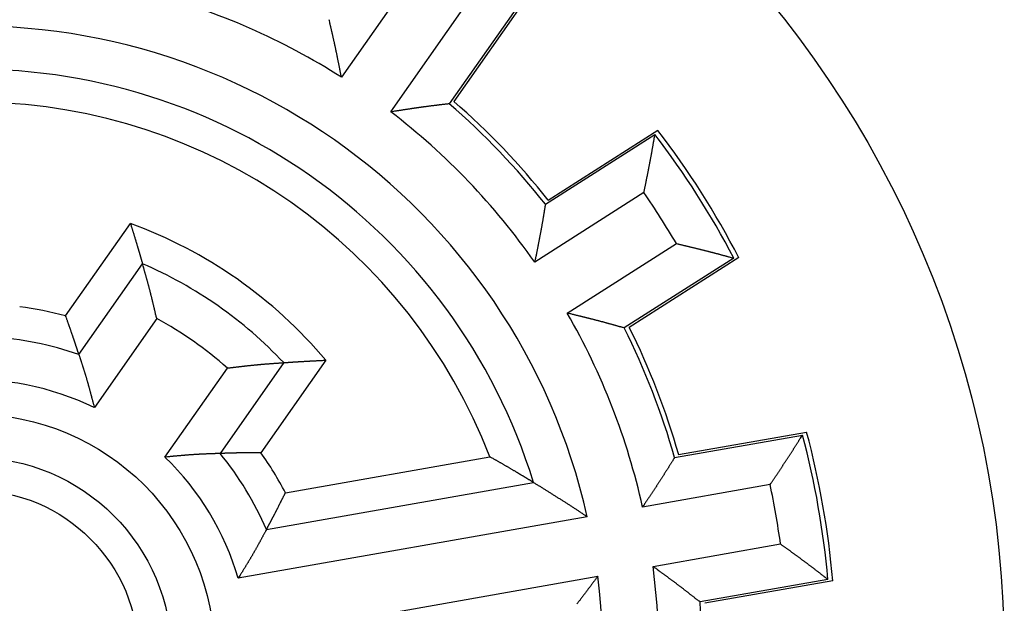
# Model space of a CAD drawing. Units: inches. Extents: x 0 to 49.2, y 0 to 37.8.
# Drawn here: x 33 to 33.9, y 26.9 to 27.4 of the extents above; entities that cross this region are included whole.
import ezdxf

# ---------------------------------------------------------------- set-up
doc = ezdxf.new("R2010")
doc.units = ezdxf.units.IN
doc.header["$MEASUREMENT"] = 0
doc.linetypes.add('HIDDENNEW0', pattern=[4.5, 1.5, -1.5, 1.5])
doc.layers.add('CENTERLINE', color=5, linetype='HIDDENNEW0')
doc.layers.add('VISIBLE', color=255, linetype='HIDDENNEW0')

# ---------------------------------------------------------------- blocks, each defined once
blk = doc.blocks.new('OS800L22 RIGHT')
at = {"layer": 'VISIBLE', "linetype": 'Continuous'}
for p, q in [((10.25963, 15.87297), (8.53754, 13.41346)), ((12.87357, 15.32084), (11.14415, 12.85286)), ((12.76488, 15.26656), (11.03673, 12.79846)), ((9.68434, 12.61048), (11.40643, 15.06991)), ((13.33203, 10.56574), (15.87425, 12.18403)), ((13.26753, 10.46818), (15.80863, 12.08707)), ((15.553, 10.7385), (13.0207, 9.12522)), ((2.14169, 7.87862), (3.64316, 10.02293)), ((13.77297, 7.94449), (16.3052, 9.55776)), ((17.63547, 9.21955), (15.09437, 7.60066)), ((17.75374, 9.23149), (15.21151, 7.61319)), ((2.44814, 6.98331), (3.92295, 9.08958)), ((4.2533, 7.8179), (2.80663, 5.75177)), ((8.17233, 6.85163), (6.67087, 4.70732)), ((4.44491, 4.60466), (5.89159, 6.67079)), ((7.19957, 6.7953), (5.72477, 4.68903)), ((16.26359, 4.59407), (19.23079, 5.11729)), ((16.3576, 4.6629), (19.32561, 5.18514)), ((7.23746, 3.77875), (11.97725, 4.61459)), ((6.79744, 2.92486), (12.9931, 4.01737)), ((18.47852, 3.9692), (15.52168, 3.44778)), ((14.24007, 3.22186), (6.14337, 1.79411)), ((15.76477, 2.06906), (18.72161, 2.59047)), ((6.38654, 0.41538), (14.48323, 1.84313)), ((19.82122, 1.76895), (16.85402, 1.24573)), ((19.93214, 1.7381), (16.96413, 1.21585))]:
    blk.add_line(p, q, dxfattribs=at)
for points in [[(8.53754, 13.41346), (8.53219, 13.44038, -0.00006268), (8.52684, 13.46729, -0.00007051), (8.52149, 13.49421, -0.00006285), (8.51616, 13.52114, -0.00003776), (8.51082, 13.54806, -0.00001922), (8.50549, 13.57499, -0.00000248), (8.50015, 13.60192, 0.0000133), (8.49482, 13.62884, 0.00003215), (8.48948, 13.65576, 0.00004864), (8.48413, 13.68268, 0.00006697), (8.47878, 13.7096, 0.0000833), (8.47341, 13.73651, 0.00010178), (8.46804, 13.76341, 0.00011818), (8.46265, 13.79031, 0.00013667), (8.45725, 13.81719, 0.00015309), (8.45183, 13.84407, 0.00017162), (8.44639, 13.87094, 0.00018809), (8.44094, 13.89779, 0.00020668), (8.43546, 13.92464, 0.0002232), (8.42996, 13.95147, 0.00024184), (8.42443, 13.97828, 0.00025844), (8.41888, 14.00508, 0.00027718), (8.4133, 14.03186, 0.00029381), (8.40768, 14.05863, 0.00031253), (8.40204, 14.08537, 0.00032938), (8.39636, 14.1121, 0.00034859), (8.39065, 14.1388, 0.00036501), (8.3849, 14.16549, 0.0003827), (8.37911, 14.19215, 0.00040132), (8.37327, 14.21879, 0.0004255), (8.3674, 14.2454, 0.00043374), (8.36148, 14.27199, 0.00042794), (8.35552, 14.29855, 0.00040504), (8.34953, 14.32509, 0.00035882), (8.34349, 14.35162, 0.00032081), (8.33744, 14.37812, 0.00028163), (8.33135, 14.40459, 0.00024627), (8.32524, 14.43108, 0.00020445), (8.3191, 14.4576, 0.0001685), (8.31297, 14.484, 0.00013246), (8.30687, 14.51024, 0.00009112), (8.30066, 14.5369, 0.00002789), (8.29431, 14.56418, 0.00001896), (8.28834, 14.58978, 0.00007146), (8.28294, 14.61293, -0.00009821), (8.27603, 14.64268, -0.0003374), (8.26544, 14.68852, -0.00017529), (8.25159, 14.74856, -0.00008389)], [(11.03675, 12.79847), (11.00978, 12.79512, -0.00019912), (10.9828, 12.79179, -0.0002167), (10.95584, 12.78849, -0.00019977), (10.92887, 12.7852, -0.00014386), (10.90191, 12.78193, -0.0001025), (10.87495, 12.77867, -0.00006513), (10.84799, 12.77541, -0.00002989), (10.82103, 12.77216, 0.00001222), (10.79407, 12.7689, 0.00004904), (10.76711, 12.76563, 0.00008996), (10.74015, 12.76235, 0.00012631), (10.71318, 12.75906, 0.00016735), (10.68621, 12.75574, 0.00020387), (10.65924, 12.7524, 0.00024521), (10.63226, 12.74903, 0.00028096), (10.60527, 12.74563, 0.00032028), (10.57828, 12.74218, 0.00035831), (10.55128, 12.7387, 0.0004048), (10.52427, 12.73516, 0.0004279), (10.49726, 12.73158, 0.00043376), (10.47023, 12.72795, 0.00042555), (10.4432, 12.72427, 0.00040141), (10.41616, 12.72055, 0.00038282), (10.38911, 12.71679, 0.00036517), (10.36205, 12.71298, 0.00034878), (10.33499, 12.70914, 0.00032961), (10.30792, 12.70525, 0.00031279), (10.28084, 12.70134, 0.00029411), (10.25376, 12.69739, 0.00027751), (10.22667, 12.69341, 0.00025882), (10.19958, 12.68941, 0.00024224), (10.17248, 12.68537, 0.0002236), (10.14538, 12.68131, 0.00020716), (10.11828, 12.67723, 0.0001887), (10.09116, 12.67313, 0.00017212), (10.06405, 12.66901, 0.00015345), (10.03695, 12.66487, 0.00013739), (10.00982, 12.66072, 0.00011917), (9.98265, 12.65655, 0.00010222), (9.95558, 12.65238, 0.00008418), (9.92867, 12.64823, 0.00006813), (9.90133, 12.64401, 0.00004497), (9.87335, 12.63968, 0.00003314), (9.84708, 12.63561, 0.00004052), (9.82333, 12.63193, -0.00000933), (9.79283, 12.62722, -0.00009169), (9.74586, 12.61997, -0.00004952), (9.68434, 12.61048, -0.00002221)], [(15.553, 10.7385), (15.55847, 10.76551, -0.00008074), (15.56395, 10.79253, -0.00008844), (15.56944, 10.81955, -0.00008089), (15.57494, 10.84657, -0.00005618), (15.58044, 10.87359, -0.00003792), (15.58595, 10.90062, -0.00002145), (15.59146, 10.92764, -0.00000592), (15.59697, 10.95466, 0.00001264), (15.60247, 10.98168, 0.00002886), (15.60797, 11.0087, 0.00004689), (15.61347, 11.03573, 0.00006295), (15.61896, 11.06275, 0.00008113), (15.62443, 11.08976, 0.00009725), (15.6299, 11.11678, 0.00011543), (15.63535, 11.1438, 0.00013157), (15.64078, 11.17081, 0.00014978), (15.64619, 11.19782, 0.00016597), (15.65159, 11.22483, 0.00018423), (15.65696, 11.25183, 0.00020045), (15.66231, 11.27884, 0.00021876), (15.66763, 11.30583, 0.00023506), (15.67293, 11.33283, 0.00025345), (15.67819, 11.35982, 0.00026978), (15.68342, 11.38681, 0.00028815), (15.68862, 11.41379, 0.00030468), (15.69378, 11.44077, 0.00032353), (15.6989, 11.46774, 0.00033963), (15.70398, 11.49471, 0.00035701), (15.70902, 11.52167, 0.00037524), (15.71402, 11.54863, 0.00039886), (15.71897, 11.57558, 0.0004072), (15.72387, 11.60252, 0.00040222), (15.72873, 11.62946, 0.00038001), (15.73355, 11.6564, 0.00033457), (15.73833, 11.68333, 0.00029726), (15.74308, 11.71025, 0.00025889), (15.74779, 11.73716, 0.00022401), (15.75249, 11.76409, 0.00018259), (15.75718, 11.79106, 0.00014781), (15.76184, 11.81792, 0.00011359), (15.76645, 11.84461, 0.00007132), (15.77114, 11.87174, 0.0000058), (15.77594, 11.8995, 0.00000224), (15.78044, 11.92556, 0.00006449), (15.7845, 11.94912, -0.00011943), (15.78976, 11.97938, -0.00037063), (15.79792, 12.026, -0.0001913), (15.80863, 12.08706, -0.00009254)], [(13.26756, 10.46817), (13.26303, 10.44137, 0.00020281), (13.25853, 10.41457, 0.00022049), (13.25405, 10.38777, 0.00020345), (13.24959, 10.36098, 0.00014722), (13.24514, 10.33419, 0.00010562), (13.24071, 10.3074, 0.00006804), (13.23628, 10.28061, 0.0000326), (13.23185, 10.25382, -0.00000975), (13.22742, 10.22703, -0.00004677), (13.22298, 10.20024, -0.00008793), (13.21853, 10.17345, -0.00012448), (13.21406, 10.14665, -0.00016576), (13.20957, 10.11985, -0.00020248), (13.20505, 10.09305, -0.00024405), (13.20051, 10.06624, -0.00028), (13.19593, 10.03943, -0.00031955), (13.19131, 10.01262, -0.00035778), (13.18665, 9.9858, -0.00040452), (13.18195, 9.95897, -0.0004278), (13.17719, 9.93213, -0.0004338), (13.17238, 9.90529, -0.00042569), (13.16753, 9.87844, -0.00040163), (13.16263, 9.85159, -0.00038311), (13.15769, 9.82473, -0.00036554), (13.15271, 9.79786, -0.00034923), (13.14769, 9.77099, -0.00033014), (13.14263, 9.74412, -0.00031339), (13.13754, 9.71724, -0.00029479), (13.13241, 9.69035, -0.00027826), (13.12726, 9.66347, -0.00025966), (13.12207, 9.63657, -0.00024314), (13.11686, 9.60968, -0.00022459), (13.11162, 9.58278, -0.00020822), (13.10636, 9.55587, -0.00018984), (13.10108, 9.52897, -0.00017333), (13.09578, 9.50206, -0.00015473), (13.09046, 9.47516, -0.00013875), (13.08513, 9.44824, -0.00012066), (13.07977, 9.42127, -0.00010372), (13.07443, 9.39441, -0.00008564), (13.06911, 9.3677, -0.00006985), (13.06369, 9.34057, -0.00004718), (13.05814, 9.3128, -0.00003483), (13.05293, 9.28673, -0.00004097), (13.04822, 9.26316, 0.00000669), (13.04217, 9.23289, 0.0000868), (13.03287, 9.18627, 0.00004711), (13.0207, 9.12522, 0.00002095)], [(3.64316, 10.02293), (3.65016, 10.00074, -0.000166), (3.65713, 9.97856, -0.00016628), (3.66408, 9.9564, -0.00016657), (3.67102, 9.93425, -0.00016685), (3.67793, 9.91212, -0.00016715), (3.68482, 9.89, -0.00016743), (3.69169, 9.8679, -0.00016773), (3.69854, 9.84581, -0.00016801), (3.70537, 9.82374, -0.00016831), (3.71218, 9.80168, -0.00016861), (3.71896, 9.77963, -0.00016889), (3.72573, 9.7576, -0.00016914), (3.73247, 9.73559, -0.00016949), (3.7392, 9.71358, -0.0001699), (3.7459, 9.6916, -0.00017003), (3.75258, 9.66962, -0.00016996), (3.75924, 9.64767, -0.00017079), (3.76589, 9.62572, -0.00017219), (3.77251, 9.60377, -0.00017082), (3.77911, 9.58188, -0.00016808), (3.78566, 9.56007, -0.00017327), (3.79224, 9.53809, -0.00018012), (3.79889, 9.51585, -0.00016829), (3.80529, 9.49436, -0.00016306), (3.81113, 9.47475, -0.0001641), (3.81636, 9.45712, -0.00013317), (3.82103, 9.44135, -0.00012857), (3.82547, 9.42633, -0.00012602), (3.82998, 9.41104, -0.00011424), (3.83454, 9.39557, -0.00012068), (3.83907, 9.38018, -0.00012554), (3.84357, 9.36484, -0.00012271), (3.84806, 9.34949, -0.00012129), (3.85255, 9.33414, -0.00012275), (3.85703, 9.3188, -0.00012313), (3.8615, 9.30347, -0.00012217), (3.86595, 9.28815, -0.00012322), (3.8704, 9.27283, -0.00012598), (3.87485, 9.25749, -0.00012261), (3.87926, 9.24222, -0.00011459), (3.88364, 9.22704, -0.00012661), (3.88808, 9.21163, -0.00015113), (3.89262, 9.19587, -0.00011489), (3.89686, 9.18108, -0.00003949), (3.9007, 9.16771, -0.00016227), (3.9056, 9.15055, -0.0002799), (3.91312, 9.12415, -0.00013715), (3.92295, 9.08959, -0.00007276)], [(16.3052, 9.55776), (16.332, 9.5513, 0.00007956), (16.3588, 9.54485, 0.00008724), (16.38561, 9.53841, 0.00007971), (16.41242, 9.53198, 0.00005507), (16.43924, 9.52555, 0.00003685), (16.46606, 9.51912, 0.00002041), (16.49288, 9.51269, 0.00000492), (16.5197, 9.50627, -0.00001359), (16.54652, 9.49984, -0.00002977), (16.57333, 9.49341, -0.00004776), (16.60015, 9.48697, -0.00006378), (16.62695, 9.48052, -0.00008192), (16.65376, 9.47407, -0.00009801), (16.68055, 9.4676, -0.00011614), (16.70734, 9.46113, -0.00013224), (16.73412, 9.45463, -0.00015041), (16.76089, 9.44813, -0.00016656), (16.78765, 9.4416, -0.00018477), (16.81439, 9.43506, -0.00020097), (16.84112, 9.4285, -0.00021923), (16.86784, 9.42191, -0.00023549), (16.89455, 9.4153, -0.00025384), (16.92123, 9.40866, -0.00027013), (16.9479, 9.402, -0.00028846), (16.97455, 9.39531, -0.00030495), (17.00119, 9.38858, -0.00032376), (17.0278, 9.38183, -0.00033982), (17.05439, 9.37504, -0.00035716), (17.08095, 9.36821, -0.00037535), (17.1075, 9.36135, -0.00039892), (17.13401, 9.35444, -0.00040723), (17.1605, 9.3475, -0.00040221), (17.18697, 9.34052, -0.00037998), (17.21342, 9.3335, -0.00033451), (17.23985, 9.32645, -0.00029718), (17.26625, 9.31938, -0.00025878), (17.29263, 9.31229, -0.00022388), (17.31903, 9.30517, -0.00018243), (17.34545, 9.29802, -0.00014763), (17.37176, 9.29089, -0.00011342), (17.39791, 9.28379, -0.00007109), (17.42447, 9.27657, -0.00000547), (17.45165, 9.26919, -0.00000199), (17.47718, 9.26225, -0.00006444), (17.50025, 9.25598, 0.00011987), (17.52989, 9.24796, 0.00037151), (17.57559, 9.23565, 0.00019175), (17.63545, 9.21956, 0.00009277)], [(4.2533, 7.8179), (4.24725, 7.84368, -0.00000047), (4.24119, 7.86945, -0.00000937), (4.23514, 7.89523, -0.00000069), (4.22908, 7.92101, 0.00002779), (4.22302, 7.94678, 0.00004885), (4.21695, 7.97255, 0.00006787), (4.21088, 7.99832, 0.00008581), (4.2048, 8.02408, 0.00010725), (4.1987, 8.04983, 0.00012602), (4.19259, 8.07558, 0.0001469), (4.18647, 8.10131, 0.00016551), (4.18033, 8.12704, 0.00018658), (4.17418, 8.15276, 0.0002053), (4.168, 8.17846, 0.0002264), (4.1618, 8.20415, 0.00024517), (4.15557, 8.22982, 0.00026636), (4.14932, 8.25548, 0.00028521), (4.14304, 8.28111, 0.00030648), (4.13674, 8.30674, 0.00032543), (4.1304, 8.33234, 0.00034679), (4.12402, 8.35792, 0.00036585), (4.11761, 8.38347, 0.00038736), (4.11116, 8.40901, 0.00040649), (4.10468, 8.43452, 0.00042799), (4.09815, 8.46, 0.00044741), (4.09158, 8.48546, 0.00046954), (4.08496, 8.51089, 0.00048845), (4.0783, 8.53629, 0.00050877), (4.07159, 8.56166, 0.00053037), (4.06483, 8.58699, 0.00055854), (4.05801, 8.6123, 0.00056743), (4.05114, 8.63757, 0.00055899), (4.04422, 8.66281, 0.00053127), (4.03726, 8.68802, 0.00047668), (4.03025, 8.7132, 0.00043151), (4.0232, 8.73836, 0.00038465), (4.01613, 8.76349, 0.00034307), (4.00901, 8.78862, 0.00029437), (4.00186, 8.81378, 0.00025018), (3.99472, 8.83882, 0.00020402), (3.98761, 8.8637, 0.0001596), (3.98037, 8.88897, 0.00009407), (3.97295, 8.91483, 0.00006879), (3.96598, 8.9391, 0.00010104), (3.95967, 8.96104, -0.00005189), (3.95159, 8.98924, -0.0002901), (3.93918, 9.03268, -0.00015418), (3.92295, 9.08959, -0.00007098)], [(2.44811, 6.98329), (2.44341, 6.99791, 0.00015748), (2.43869, 7.01253, 0.00015723), (2.43396, 7.02716, 0.00015697), (2.42921, 7.0418, 0.00015671), (2.42446, 7.05645, 0.00015645), (2.41968, 7.07111, 0.0001562), (2.4149, 7.08577, 0.00015594), (2.4101, 7.10045, 0.00015569), (2.40529, 7.11513, 0.00015542), (2.40047, 7.12983, 0.00015516), (2.39563, 7.14453, 0.00015492), (2.39078, 7.15924, 0.00015471), (2.38592, 7.17397, 0.00015439), (2.38104, 7.1887, 0.000154), (2.37616, 7.20344, 0.00015395), (2.37125, 7.21819, 0.00015414), (2.36634, 7.23295, 0.00015323), (2.36141, 7.24771, 0.00015165), (2.35647, 7.26246, 0.00015343), (2.35151, 7.27727, 0.00015675), (2.34652, 7.29215, 0.00015071), (2.34156, 7.30687, 0.00014278), (2.33669, 7.32134, 0.00015712), (2.33156, 7.3365, 0.0001604), (2.32583, 7.35342, 0.00016487), (2.31946, 7.37221, 0.00020053), (2.31247, 7.39276, 0.00019879), (2.30521, 7.41401, 0.00020498), (2.29802, 7.43503, 0.00021902), (2.29087, 7.45589, 0.00021072), (2.28366, 7.47683, 0.00020435), (2.27641, 7.49784, 0.00020741), (2.26915, 7.51884, 0.00020906), (2.26186, 7.53986, 0.00020765), (2.25454, 7.56089, 0.00020601), (2.2472, 7.58195, 0.00020473), (2.23984, 7.60301, 0.00020622), (2.23244, 7.62411, 0.00020978), (2.225, 7.64527, 0.00020328), (2.21757, 7.66635, 0.00018944), (2.21016, 7.68732, 0.00020864), (2.2026, 7.70866, 0.00024804), (2.19484, 7.73051, 0.00018779), (2.18753, 7.75104, 0.0000644), (2.18091, 7.76961, 0.00026416), (2.17236, 7.79349, 0.00045252), (2.1591, 7.83034, 0.0002204), (2.14169, 7.87862, 0.00011659)], [(15.09437, 7.60067), (15.06817, 7.6079, -0.00019956), (15.04198, 7.61514, -0.00021716), (15.0158, 7.62241, -0.0002002), (14.98963, 7.62969, -0.00014426), (14.96347, 7.63699, -0.00010286), (14.93732, 7.64429, -0.00006547), (14.91117, 7.6516, -0.0000302), (14.88502, 7.65891, 0.00001194), (14.85886, 7.66621, 0.00004878), (14.83271, 7.67351, 0.00008973), (14.80654, 7.6808, 0.0001261), (14.78037, 7.68808, 0.00016717), (14.75418, 7.69533, 0.00020372), (14.72798, 7.70257, 0.00024508), (14.70177, 7.70978, 0.00028085), (14.67553, 7.71696, 0.0003202), (14.64928, 7.72411, 0.00035825), (14.623, 7.73122, 0.00040476), (14.5967, 7.73829, 0.0004279), (14.57037, 7.74532, 0.00043381), (14.54401, 7.75231, 0.00042566), (14.51763, 7.75926, 0.00040161), (14.49122, 7.76616, 0.0003831), (14.46479, 7.77304, 0.00036552), (14.43833, 7.77988, 0.0003492), (14.41186, 7.78668, 0.00033011), (14.38536, 7.79345, 0.00031336), (14.35885, 7.8002, 0.00029476), (14.33232, 7.80691, 0.00027823), (14.30577, 7.8136, 0.00025962), (14.27921, 7.82027, 0.00024311), (14.25263, 7.82691, 0.00022455), (14.22604, 7.83353, 0.00020818), (14.19943, 7.84013, 0.0001898), (14.17281, 7.84672, 0.00017329), (14.14619, 7.85328, 0.00015468), (14.11957, 7.85983, 0.0001387), (14.09291, 7.86638, 0.00012061), (14.06621, 7.87292, 0.00010367), (14.03961, 7.87943, 0.00008559), (14.01316, 7.88589, 0.00006978), (13.98628, 7.89245, 0.0000471), (13.95878, 7.89915, 0.00003476), (13.93295, 7.90545, 0.00004095), (13.9096, 7.91114, -0.0000068), (13.87961, 7.91845, -0.00008701), (13.83344, 7.92972, -0.00004721), (13.77297, 7.94449, -0.000021)], [(2.44811, 6.98329), (2.45593, 6.95908, 0.00016716), (2.46376, 6.93489, 0.00019016), (2.4716, 6.9107, 0.00016786), (2.47946, 6.88652, 0.00009446), (2.48732, 6.86234, 0.00004016), (2.49519, 6.83817, -0.00000887), (2.50305, 6.81399, -0.00005508), (2.5109, 6.78981, -0.00011027), (2.51875, 6.76562, -0.00015849), (2.52657, 6.74142, -0.00021205), (2.53438, 6.7172, -0.00025957), (2.54216, 6.69297, -0.00031322), (2.54991, 6.66872, -0.00036088), (2.55762, 6.64445, -0.0004148), (2.5653, 6.62015, -0.00046138), (2.57293, 6.59582, -0.00051266), (2.58052, 6.57146, -0.00056199), (2.58805, 6.54707, -0.00062213), (2.59553, 6.52263, -0.00065377), (2.60294, 6.49816, -0.00066545), (2.6103, 6.47365, -0.00065672), (2.6176, 6.44911, -0.00062584), (2.62484, 6.42452, -0.00060227), (2.63203, 6.39991, -0.00058027), (2.63917, 6.37525, -0.00055974), (2.64626, 6.35057, -0.00053572), (2.6533, 6.32585, -0.00051463), (2.6603, 6.30111, -0.00049132), (2.66725, 6.27634, -0.00047059), (2.67416, 6.25154, -0.00044733), (2.68104, 6.22671, -0.00042664), (2.68787, 6.20186, -0.00040342), (2.69467, 6.17698, -0.00038308), (2.70143, 6.15209, -0.00036042), (2.70816, 6.12716, -0.00033954), (2.71486, 6.10223, -0.00031567), (2.72153, 6.07729, -0.0002969), (2.72819, 6.0523, -0.00027703), (2.73482, 6.02726, -0.00025239), (2.74141, 6.00231, -0.00022177), (2.74794, 5.9775, -0.00021432), (2.75455, 5.95227, -0.000211), (2.7613, 5.92644, -0.00015888), (2.76763, 5.90218, -0.00009017), (2.77334, 5.88025, -0.00015543), (2.78066, 5.85206, -0.00017495), (2.79191, 5.80864, -0.00007981), (2.80663, 5.75177, -0.00004721)], [(7.1996, 6.7953), (7.21539, 6.79645, -0.00012556), (7.23119, 6.79759, -0.00012541), (7.247, 6.79872, -0.00012525), (7.26281, 6.79985, -0.0001251), (7.27864, 6.80097, -0.00012494), (7.29449, 6.80208, -0.00012478), (7.31034, 6.80318, -0.00012462), (7.3262, 6.80428, -0.00012448), (7.34207, 6.80537, -0.00012431), (7.35795, 6.80645, -0.00012415), (7.37384, 6.80753, -0.00012401), (7.38975, 6.8086, -0.00012389), (7.40566, 6.80966, -0.00012368), (7.42159, 6.81071, -0.00012342), (7.43752, 6.81176, -0.00012343), (7.45346, 6.8128, -0.00012364), (7.46943, 6.81383, -0.00012295), (7.48539, 6.81486, -0.0001217), (7.50134, 6.81587, -0.00012322), (7.51735, 6.81688, -0.000126), (7.53344, 6.81789, -0.00012109), (7.54935, 6.81888, -0.00011463), (7.56499, 6.81985, -0.00012647), (7.5814, 6.82085, -0.00012908), (7.59976, 6.82196, -0.00013345), (7.62019, 6.82319, -0.00016403), (7.64257, 6.82452, -0.00016287), (7.66574, 6.82588, -0.00016811), (7.68865, 6.82721, -0.00017995), (7.71138, 6.82852, -0.00017312), (7.73421, 6.82981, -0.0001679), (7.7571, 6.83109, -0.00017055), (7.78, 6.83236, -0.00017204), (7.8029, 6.83361, -0.00017095), (7.82584, 6.83484, -0.00016969), (7.84879, 6.83606, -0.00016873), (7.87176, 6.83727, -0.00017005), (7.89476, 6.83846, -0.00017308), (7.91783, 6.83964, -0.00016782), (7.94082, 6.8408, -0.00015648), (7.96369, 6.84194, -0.00017242), (7.98695, 6.84309, -0.00020511), (8.01079, 6.84424, -0.00015539), (8.03317, 6.84531, -0.00005331), (8.05342, 6.84627, -0.00021872), (8.07948, 6.84747, -0.00037508), (8.11967, 6.84928, -0.00018285), (8.17233, 6.85163, -0.00009677)], [(5.89159, 6.67079), (5.91788, 6.67392, 0.00000174), (5.94418, 6.67704, 0.00001066), (5.97047, 6.68017, 0.00000196), (5.99676, 6.68329, -0.00002658), (6.02306, 6.68641, -0.00004769), (6.04935, 6.68952, -0.00006675), (6.07564, 6.69262, -0.00008473), (6.10193, 6.69572, -0.00010622), (6.12821, 6.6988, -0.00012503), (6.1545, 6.70187, -0.00014595), (6.18078, 6.70492, -0.0001646), (6.20705, 6.70795, -0.00018573), (6.23332, 6.71095, -0.00020448), (6.25959, 6.71394, -0.00022563), (6.28585, 6.7169, -0.00024444), (6.3121, 6.71983, -0.00026568), (6.33835, 6.72273, -0.00028457), (6.36459, 6.7256, -0.00030589), (6.39082, 6.72843, -0.00032488), (6.41705, 6.73123, -0.00034629), (6.44326, 6.73399, -0.00036539), (6.46947, 6.73671, -0.00038694), (6.49567, 6.73938, -0.00040611), (6.52186, 6.74201, -0.00042766), (6.54804, 6.7446, -0.00044712), (6.57421, 6.74713, -0.00046929), (6.60037, 6.74961, -0.00048825), (6.62651, 6.75204, -0.00050862), (6.65265, 6.75441, -0.00053026), (6.67877, 6.75672, -0.00055846), (6.70488, 6.75897, -0.0005674), (6.73098, 6.76116, -0.00055902), (6.75706, 6.76329, -0.00053138), (6.78313, 6.76537, -0.00047687), (6.8092, 6.76739, -0.00043177), (6.83525, 6.76938, -0.00038498), (6.86128, 6.77132, -0.00034349), (6.88733, 6.77324, -0.00029488), (6.91341, 6.77512, -0.00025073), (6.93939, 6.77698, -0.00020459), (6.9652, 6.7788, -0.00016033), (6.99143, 6.78064, -0.00009511), (7.01826, 6.78251, -0.00006958), (7.04346, 6.78426, -0.00010118), (7.06624, 6.78584, 0.00005052), (7.09549, 6.78789, 0.0002874), (7.14057, 6.79109, 0.00015284), (7.1996, 6.7953, 0.00007029)], [(18.47852, 3.9692), (18.49391, 3.99207, -0.00007961), (18.50932, 4.01493, -0.00008729), (18.52473, 4.0378, -0.00007976), (18.54015, 4.06066, -0.00005511), (18.55558, 4.08351, -0.00003689), (18.57101, 4.10637, -0.00002046), (18.58644, 4.12923, -0.00000496), (18.60188, 4.15209, 0.00001355), (18.6173, 4.17494, 0.00002974), (18.63273, 4.1978, 0.00004773), (18.64815, 4.22067, 0.00006375), (18.66356, 4.24353, 0.00008189), (18.67896, 4.26639, 0.00009798), (18.69434, 4.28926, 0.00011611), (18.70972, 4.31214, 0.00013221), (18.72508, 4.33501, 0.00015039), (18.74042, 4.3579, 0.00016653), (18.75574, 4.38078, 0.00018475), (18.77103, 4.40368, 0.00020094), (18.78631, 4.42658, 0.00021921), (18.80156, 4.44949, 0.00023547), (18.81678, 4.4724, 0.00025383), (18.83197, 4.49532, 0.00027012), (18.84713, 4.51825, 0.00028845), (18.86226, 4.54119, 0.00030494), (18.87735, 4.56414, 0.00032375), (18.89241, 4.5871, 0.00033981), (18.90742, 4.61007, 0.00035715), (18.9224, 4.63305, 0.00037534), (18.93733, 4.65605, 0.00039891), (18.95221, 4.67905, 0.00040723), (18.96706, 4.70207, 0.00040227), (18.98185, 4.7251, 0.00038012), (18.99661, 4.74814, 0.00033478), (19.01133, 4.77119, 0.00029757), (19.02602, 4.79424, 0.00025928), (19.04068, 4.8173, 0.0002245), (19.05533, 4.84038, 0.0001832), (19.06998, 4.8635, 0.00014847), (19.08456, 4.88654, 0.00011427), (19.09904, 4.90944, 0.0000722), (19.11375, 4.93271, 0.00000704), (19.12881, 4.95652, 0.00000318), (19.14294, 4.97888, 0.00006465), (19.15571, 4.99909, -0.00011779), (19.17215, 5.02504, -0.00036739), (19.19753, 5.06499, -0.00018969), (19.23079, 5.11731, -0.00009171)], [(5.72476, 4.689), (5.69934, 4.68806, -0.00016855), (5.67392, 4.68714, -0.00019159), (5.64851, 4.68624, -0.00016924), (5.6231, 4.68535, -0.00009572), (5.5977, 4.68447, -0.00004134), (5.57229, 4.68359, 0.00000777), (5.54688, 4.68271, 0.00005406), (5.52147, 4.68182, 0.00010933), (5.49606, 4.68091, 0.00015763), (5.47064, 4.67999, 0.00021128), (5.44522, 4.67904, 0.00025888), (5.41979, 4.67807, 0.00031262), (5.39435, 4.67705, 0.00036035), (5.3689, 4.676, 0.00041435), (5.34344, 4.6749, 0.00046101), (5.31797, 4.67376, 0.00051238), (5.29248, 4.67255, 0.00056178), (5.26699, 4.67129, 0.00062202), (5.24147, 4.66995, 0.00065372), (5.21594, 4.66855, 0.00066544), (5.19039, 4.66708, 0.00065672), (5.16483, 4.66555, 0.00062583), (5.13925, 4.66395, 0.00060225), (5.11366, 4.66228, 0.00058025), (5.08805, 4.66056, 0.00055972), (5.06243, 4.65878, 0.0005357), (5.0368, 4.65694, 0.0005146), (5.01115, 4.65505, 0.00049129), (4.9855, 4.65311, 0.00047056), (4.95983, 4.65112, 0.0004473), (4.93415, 4.64909, 0.0004266), (4.90846, 4.64701, 0.00040338), (4.88276, 4.64489, 0.00038303), (4.85705, 4.64273, 0.00036037), (4.83133, 4.64053, 0.00033949), (4.80561, 4.6383, 0.00031561), (4.77989, 4.63604, 0.00029685), (4.75414, 4.63374, 0.00027697), (4.72834, 4.63141, 0.00025233), (4.70264, 4.62907, 0.00022171), (4.67709, 4.62672, 0.00021425), (4.65112, 4.62431, 0.00021091), (4.62454, 4.62181, 0.00015882), (4.59958, 4.61946, 0.00009015), (4.57702, 4.61733, 0.00015533), (4.54803, 4.61456, 0.00017475), (4.50338, 4.61028, 0.00007971), (4.44491, 4.60466, 0.00004716)], [(6.67087, 4.70732), (6.64821, 4.70727, 0.00019865), (6.62558, 4.7072, 0.00019909), (6.60298, 4.70711, 0.00019955), (6.5804, 4.70701, 0.0002), (6.55785, 4.70688, 0.00020046), (6.53532, 4.70674, 0.00020091), (6.51282, 4.70658, 0.00020137), (6.49034, 4.70641, 0.00020182), (6.46789, 4.70621, 0.00020229), (6.44547, 4.706, 0.00020276), (6.42307, 4.70577, 0.00020321), (6.4007, 4.70552, 0.00020363), (6.37835, 4.70525, 0.00020416), (6.35603, 4.70496, 0.00020475), (6.33373, 4.70466, 0.00020504), (6.31146, 4.70434, 0.00020506), (6.28923, 4.704, 0.00020618), (6.267, 4.70364, 0.00020795), (6.24479, 4.70327, 0.00020645), (6.22264, 4.70287, 0.0002033), (6.20059, 4.70246, 0.00020959), (6.17838, 4.70203, 0.00021788), (6.15593, 4.70158, 0.00020392), (6.13423, 4.70112, 0.00019774), (6.1144, 4.70069, 0.00019952), (6.09654, 4.70028, 0.00016424), (6.08053, 4.69991, 0.00015992), (6.06527, 4.69954, 0.00015661), (6.04975, 4.69916, 0.00014231), (6.03406, 4.69877, 0.00015024), (6.01844, 4.69837, 0.00015624), (6.00289, 4.69796, 0.00015285), (5.98734, 4.69754, 0.00015118), (5.97178, 4.69711, 0.00015303), (5.95624, 4.69667, 0.00015356), (5.94072, 4.69623, 0.00015242), (5.92522, 4.69577, 0.0001538), (5.90971, 4.6953, 0.00015731), (5.8942, 4.69483, 0.00015316), (5.87876, 4.69435, 0.0001432), (5.86342, 4.69386, 0.00015828), (5.84785, 4.69335, 0.00018902), (5.83194, 4.69282, 0.00014376), (5.817, 4.69232, 0.00004942), (5.80351, 4.69186, 0.00020314), (5.7862, 4.69125, 0.00035067), (5.75959, 4.69028, 0.00017195), (5.72476, 4.689, 0.00009124)], [(12.99308, 4.01737), (12.97683, 4.02729, 0.00013097), (12.96058, 4.03719, 0.00013109), (12.94434, 4.04708, 0.00013121), (12.9281, 4.05696, 0.00013133), (12.91186, 4.06682, 0.00013145), (12.89562, 4.07668, 0.00013157), (12.87939, 4.08651, 0.00013169), (12.86316, 4.09634, 0.00013182), (12.84693, 4.10615, 0.00013193), (12.8307, 4.11595, 0.00013204), (12.81447, 4.12573, 0.00013218), (12.79825, 4.1355, 0.00013235), (12.78203, 4.14526, 0.0001324), (12.76581, 4.15501, 0.00013237), (12.74959, 4.16474, 0.00013271), (12.73338, 4.17446, 0.00013332), (12.71716, 4.18417, 0.00013273), (12.70095, 4.19386, 0.0001314), (12.68478, 4.20352, 0.00013373), (12.66854, 4.21321, 0.00013774), (12.65222, 4.22293, 0.00013156), (12.63614, 4.2325, 0.00012325), (12.62041, 4.24185, 0.00013942), (12.60374, 4.25175, 0.00014293), (12.58468, 4.26305, 0.00014963), (12.56307, 4.27584, 0.00019039), (12.53908, 4.29001, 0.00018882), (12.51414, 4.30472, 0.00019678), (12.48956, 4.31919, 0.00021354), (12.46523, 4.33349, 0.00020495), (12.44081, 4.34781, 0.00019852), (12.41633, 4.36214, 0.00020284), (12.39189, 4.37642, 0.00020557), (12.36746, 4.39067, 0.00020469), (12.34303, 4.40489, 0.00020373), (12.31861, 4.41908, 0.00020327), (12.29421, 4.43323, 0.00020554), (12.26978, 4.44737, 0.00020983), (12.24533, 4.4615, 0.0002041), (12.22098, 4.47554, 0.00019087), (12.19677, 4.48947, 0.00021096), (12.17219, 4.50359, 0.00025182), (12.14703, 4.518, 0.00019146), (12.12342, 4.53152, 0.00006581), (12.10208, 4.54372, 0.00027048), (12.07468, 4.55933, 0.00046666), (12.03249, 4.58328, 0.00022872), (11.97725, 4.61459, 0.00012134)], [(16.26357, 4.59404), (16.24913, 4.57102, 0.00019678), (16.23473, 4.54798, 0.00021429), (16.22034, 4.52494, 0.00019739), (16.20597, 4.5019, 0.00014167), (16.19162, 4.47885, 0.00010045), (16.17727, 4.45579, 0.00006321), (16.16293, 4.43274, 0.00002809), (16.14859, 4.40968, -0.00001387), (16.13425, 4.38663, -0.00005055), (16.11989, 4.36358, -0.00009133), (16.10553, 4.34053, -0.00012754), (16.09115, 4.31748, -0.00016843), (16.07675, 4.29444, -0.00020481), (16.06232, 4.27141, -0.00024598), (16.04786, 4.24838, -0.00028159), (16.03337, 4.22536, -0.00032077), (16.01885, 4.20235, -0.00035865), (16.00428, 4.17936, -0.00040497), (15.98966, 4.15637, -0.00042797), (15.975, 4.1334, -0.00043376), (15.96029, 4.11044, -0.00042552), (15.94553, 4.08749, -0.00040138), (15.93073, 4.06456, -0.00038278), (15.91588, 4.04164, -0.00036511), (15.901, 4.01872, -0.00034871), (15.88608, 3.99582, -0.00032953), (15.87112, 3.97292, -0.00031269), (15.85613, 3.95004, -0.000294), (15.84111, 3.92716, -0.00027739), (15.82605, 3.90429, -0.00025868), (15.81097, 3.88143, -0.00024209), (15.79586, 3.85858, -0.00022344), (15.78073, 3.83573, -0.00020699), (15.76558, 3.81289, -0.00018851), (15.7504, 3.79005, -0.00017192), (15.73521, 3.76722, -0.00015323), (15.72001, 3.7444, -0.00013715), (15.70478, 3.72157, -0.00011892), (15.68951, 3.6987, -0.00010196), (15.6743, 3.67593, -0.00008393), (15.65916, 3.6533, -0.00006783), (15.64378, 3.6303, -0.00004459), (15.62803, 3.60677, -0.00003286), (15.61324, 3.58467, -0.00004044), (15.59987, 3.5647, 0.00000977), (15.58271, 3.53905, 0.0000925), (15.55628, 3.49953, 0.00004992), (15.52168, 3.44778, 0.00002242)], [(12.99308, 4.01737), (13.02484, 3.99796, -0.00025312), (13.05657, 3.97851, -0.0002537), (13.08827, 3.95905, -0.0002535), (13.11994, 3.93955, -0.00025239), (13.15158, 3.92003, -0.00025163), (13.18319, 3.90049, -0.00025095), (13.21477, 3.88092, -0.00025032), (13.24631, 3.86133, -0.00024952), (13.27783, 3.84171, -0.00024886), (13.30932, 3.82207, -0.00024809), (13.34077, 3.8024, -0.00024743), (13.37219, 3.78271, -0.00024665), (13.40359, 3.763, -0.00024598), (13.43495, 3.74326, -0.0002452), (13.46628, 3.72349, -0.00024453), (13.49759, 3.7037, -0.00024374), (13.52886, 3.68389, -0.00024307), (13.5601, 3.66406, -0.00024227), (13.59132, 3.6442, -0.00024161), (13.6225, 3.62431, -0.00024085), (13.65365, 3.60441, -0.00024012), (13.68478, 3.58448, -0.00023921), (13.71587, 3.56453, -0.00023869), (13.74694, 3.54455, -0.0002383), (13.77798, 3.52455, -0.00023704), (13.80898, 3.50453, -0.00023483), (13.83994, 3.48449, -0.00023613), (13.87091, 3.46441, -0.00023998), (13.90189, 3.44428, -0.00023262), (13.93272, 3.42421, -0.00021675), (13.96334, 3.40424, -0.00023809), (13.99442, 3.38392, -0.00028211), (14.02619, 3.36309, -0.00021425), (14.056, 3.34353, -0.00007512), (14.08293, 3.32584, -0.00029948), (14.11747, 3.30306, -0.000512), (14.17057, 3.26792, -0.00025038), (14.24007, 3.22186, -0.00013296)], [(6.79745, 2.92483), (6.80485, 2.93855, 0.00016106), (6.81225, 2.9523, 0.0001608), (6.81965, 2.96606, 0.00016053), (6.82704, 2.97983, 0.00016027), (6.83443, 2.99362, 0.00016), (6.84182, 3.00743, 0.00015974), (6.84921, 3.02126, 0.00015948), (6.85659, 3.0351, 0.00015923), (6.86397, 3.04895, 0.00015895), (6.87134, 3.06282, 0.00015869), (6.87872, 3.07671, 0.00015844), (6.88609, 3.09062, 0.00015823), (6.89345, 3.10454, 0.0001579), (6.90082, 3.11847, 0.00015751), (6.90818, 3.13242, 0.00015745), (6.91554, 3.14639, 0.00015765), (6.9229, 3.16038, 0.00015672), (6.93025, 3.17438, 0.00015512), (6.93759, 3.18837, 0.00015692), (6.94495, 3.20243, 0.00016029), (6.95234, 3.21656, 0.00015415), (6.95964, 3.23054, 0.00014612), (6.96681, 3.24429, 0.00016067), (6.97432, 3.25872, 0.00016386), (6.98268, 3.27481, 0.00016913), (6.99195, 3.29269, 0.00020688), (7.00207, 3.31225, 0.00020542), (7.01253, 3.33249, 0.00021173), (7.02286, 3.35252, 0.00022617), (7.03309, 3.37242, 0.00021763), (7.04335, 3.39242, 0.00021108), (7.05363, 3.41248, 0.00021422), (7.06389, 3.43256, 0.00021593), (7.07414, 3.45267, 0.00021447), (7.08439, 3.47281, 0.00021278), (7.09463, 3.49298, 0.00021146), (7.10487, 3.51318, 0.00021299), (7.1151, 3.53343, 0.00021667), (7.12535, 3.55374, 0.00020996), (7.13555, 3.57399, 0.00019567), (7.14569, 3.59416, 0.0002155), (7.15598, 3.61469, 0.0002562), (7.1665, 3.63574, 0.00019397), (7.17638, 3.65551, 0.00006652), (7.18531, 3.67341, 0.00027285), (7.19676, 3.69647, 0.00046741), (7.21439, 3.73207, 0.00022765), (7.23746, 3.77875, 0.00012043)], [(6.79745, 2.92483), (6.78516, 2.90204, 0.00012977), (6.77289, 2.87925, 0.00015123), (6.76063, 2.85645, 0.00013037), (6.74838, 2.83365, 0.00006181), (6.73613, 2.81085, 0.00001111), (6.72388, 2.78805, -0.00003467), (6.71163, 2.76525, -0.0000778), (6.69936, 2.74245, -0.0001293), (6.68708, 2.71966, -0.00017429), (6.67478, 2.69687, -0.00022426), (6.66245, 2.67409, -0.00026859), (6.65009, 2.65131, -0.00031863), (6.63769, 2.62854, -0.00036308), (6.62525, 2.60578, -0.00041335), (6.61277, 2.58303, -0.00045679), (6.60023, 2.56029, -0.00050463), (6.58764, 2.53756, -0.00055059), (6.57499, 2.51485, -0.00060659), (6.56227, 2.49215, -0.00063642), (6.54948, 2.46947, -0.00064815), (6.53662, 2.4468, -0.00064061), (6.5237, 2.42415, -0.00061236), (6.51071, 2.40151, -0.00059086), (6.49766, 2.37889, -0.00057089), (6.48455, 2.35628, -0.00055223), (6.47138, 2.33368, -0.00053038), (6.45816, 2.31109, -0.00051119), (6.44488, 2.28852, -0.00048999), (6.43155, 2.26596, -0.00047114), (6.41817, 2.24341, -0.00045), (6.40474, 2.22088, -0.00043117), (6.39127, 2.19835, -0.00041005), (6.37775, 2.17583, -0.00039158), (6.36419, 2.15332, -0.00037106), (6.35059, 2.13082, -0.00035198), (6.33696, 2.10833, -0.00033002), (6.3233, 2.08586, -0.00031334), (6.30959, 2.06338, -0.00029619), (6.29583, 2.04086, -0.00027253), (6.28209, 2.01845, -0.00024184), (6.26842, 1.99617, -0.00023929), (6.25449, 1.97355, -0.0002449), (6.24022, 1.9504, -0.0001847), (6.2268, 1.92866, -0.00009567), (6.21466, 1.90902, -0.00019827), (6.19904, 1.8838, -0.00025728), (6.17495, 1.84496, -0.00012057), (6.14337, 1.79411, -0.00006834)], [(18.72161, 2.59047), (18.7439, 2.57425, 0.00007811), (18.7662, 2.55804, 0.00008577), (18.7885, 2.54183, 0.00007826), (18.81081, 2.52562, 0.00005369), (18.83313, 2.50942, 0.00003553), (18.85545, 2.49322, 0.00001914), (18.87777, 2.47702, 0.00000369), (18.90009, 2.46082, -0.00001476), (18.92241, 2.44462, -0.0000309), (18.94472, 2.42842, -0.00004883), (18.96703, 2.41221, -0.00006481), (18.98933, 2.396, -0.00008289), (19.01163, 2.37978, -0.00009893), (19.03391, 2.36355, -0.00011701), (19.05618, 2.34732, -0.00013307), (19.07844, 2.33107, -0.00015119), (19.10068, 2.31482, -0.00016729), (19.1229, 2.29855, -0.00018545), (19.14511, 2.28227, -0.00020159), (19.1673, 2.26597, -0.00021981), (19.18946, 2.24966, -0.00023602), (19.2116, 2.23334, -0.00025432), (19.23372, 2.217, -0.00027056), (19.25581, 2.20063, -0.00028884), (19.27787, 2.18425, -0.00030529), (19.2999, 2.16785, -0.00032404), (19.3219, 2.15142, -0.00034006), (19.34387, 2.13497, -0.00035734), (19.3658, 2.1185, -0.00037548), (19.3877, 2.102, -0.000399), (19.40955, 2.08547, -0.00040726), (19.43137, 2.06892, -0.00040221), (19.45315, 2.05234, -0.00037995), (19.4749, 2.03574, -0.00033445), (19.49662, 2.01911, -0.0002971), (19.51831, 2.00247, -0.00025868), (19.53997, 1.98582, -0.00022376), (19.56163, 1.96914, -0.00018227), (19.58331, 1.95243, -0.00014746), (19.60488, 1.93577, -0.00011324), (19.62633, 1.91921, -0.00007086), (19.64811, 1.90237, -0.00000516), (19.6704, 1.88515, -0.00000174), (19.69133, 1.86897, -0.00006439), (19.71024, 1.85435, 0.00012027), (19.73457, 1.83559, 0.00037227), (19.77208, 1.80673, 0.00019211), (19.82124, 1.76895, 0.00009296)], [(16.85401, 1.24576), (16.83257, 1.26246, -0.00020015), (16.81115, 1.27917, -0.00021776), (16.78975, 1.2959, -0.00020078), (16.76836, 1.31264, -0.00014477), (16.74699, 1.32939, -0.00010333), (16.72562, 1.34615, -0.0000659), (16.70426, 1.3629, -0.0000306), (16.68289, 1.37966, 0.00001157), (16.66153, 1.39642, 0.00004845), (16.64016, 1.41317, 0.00008944), (16.61877, 1.42992, 0.00012583), (16.59738, 1.44666, 0.00016694), (16.57596, 1.46338, 0.00020351), (16.55453, 1.48009, 0.00024491), (16.53307, 1.49678, 0.0002807), (16.51158, 1.51346, 0.00032009), (16.49006, 1.53011, 0.00035817), (16.4685, 1.54674, 0.00040471), (16.4469, 1.56333, 0.00042789), (16.42527, 1.5799, 0.00043383), (16.40359, 1.59645, 0.00042571), (16.38187, 1.61296, 0.00040168), (16.36012, 1.62945, 0.00038319), (16.33833, 1.64592, 0.00036564), (16.31651, 1.66236, 0.00034935), (16.29465, 1.67877, 0.00033029), (16.27277, 1.69517, 0.00031356), (16.25085, 1.71155, 0.00029498), (16.22891, 1.72791, 0.00027848), (16.20694, 1.74425, 0.0002599), (16.18495, 1.76057, 0.00024341), (16.16294, 1.77688, 0.00022488), (16.1409, 1.79317, 0.00020853), (16.11885, 1.80945, 0.00019018), (16.09678, 1.82572, 0.00017369), (16.07469, 1.84197, 0.0001551), (16.0526, 1.85821, 0.00013916), (16.03048, 1.87446, 0.0001211), (16.00831, 1.89072, 0.00010417), (15.98623, 1.90691, 0.00008607), (15.96426, 1.923, 0.00007035), (15.94194, 1.93935, 0.00004783), (15.91909, 1.95607, 0.00003532), (15.89764, 1.97177, 0.0000411), (15.87824, 1.98596, -0.00000592), (15.85333, 2.00419, -0.00008539), (15.81499, 2.03227, -0.00004641), (15.76477, 2.06906, -0.00002059)], [(14.48323, 1.84313), (14.46142, 1.81355, -0.00022742), (14.43958, 1.78398, -0.00022688), (14.4177, 1.75442, -0.00022713), (14.39579, 1.72487, -0.00022829), (14.37385, 1.69533, -0.00022909), (14.35187, 1.66581, -0.00022982), (14.32986, 1.63629, -0.00023048), (14.30781, 1.60679, -0.00023131), (14.28573, 1.5773, -0.000232), (14.26361, 1.54782, -0.0002328), (14.24146, 1.51835, -0.00023348), (14.21928, 1.48889, -0.00023428), (14.19706, 1.45945, -0.00023497), (14.1748, 1.43001, -0.00023576), (14.15251, 1.40059, -0.00023644), (14.13019, 1.37118, -0.00023724), (14.10783, 1.34178, -0.00023791), (14.08543, 1.3124, -0.00023869), (14.063, 1.28302, -0.00023937), (14.04054, 1.25366, -0.0002402), (14.01803, 1.22431, -0.00024082), (13.9955, 1.19497, -0.00024147)]]:
    blk.add_lwpolyline(points, format="xyb", dxfattribs=at)
for centre, radius in [((0.01135, 0.00141), 23.9), ((0, 0), 5.60001), ((0, 0), 4.6), ((0, 0), 3.83547)]:
    blk.add_circle(centre, radius, dxfattribs=at)
for centre, radius, start, end in [((0, 0), 15.9, 57.523717, 74.977174), ((0, 0), 14.6, 12.748557, 97.252334), ((0, 0), 13.6, 17.181197, 92.819694), ((0, 0), 12.83547, 21.070525, 88.930366), ((0, 0), 16.9, 38.273685, 49.227206), ((0.00893, 0.00717), 16.99999, 38.387993, 49.070873), ((0, 0), 15.9, 35.023717, 52.477174), ((0.00893, 0.00717), 19.99998, 27.459627, 37.499231), ((0, 0), 19.9, 27.599853, 37.401038), ((0, 0), 18.9, 30.377894, 34.622997), ((0, 0), 10.66453, 39.976261, 70.02463), ((0, 0), 9.9, 43.345319, 66.655572), ((0, 0), 8.16453, 74.792206, 82.431193), ((0, 0), 8.9, 48.549094, 61.451797), ((0, 0), 15.9, 12.523717, 29.977174), ((0, 0), 16.9, 15.773685, 26.727206), ((0.00892, 0.00717), 16.99999, 15.887985, 26.570865), ((0, 0), 7.4, 70.68079, 86.719291), ((0, 0), 6.4, 63.989745, 93.721157), ((0, 0), 19.9, 5.099853, 14.901038), ((0.00892, 0.00717), 19.99999, 4.959621, 14.999224), ((0, 0), 6.4, 16.279734, 46.011146), ((0, 0), 7.4, 23.2816, 39.320101), ((0, 0), 8.16453, 27.569698, 35.208685), ((0, 0), 18.9, 7.877894, 12.122997), ((0, 0), 15.9, 350.02372, 7.47717), ((0, 0), 14.6, 282.74856, 7.25233), ((0, 0), 16.9, 353.27369, 4.22721)]:
    blk.add_arc(centre, radius, start, end, dxfattribs=at)

msp = doc.modelspace()

# ---------------------------------------------------------------- block references
at = {"layer": 'CENTERLINE', "linetype": 'Continuous', "xscale": 0.03937007874014853, "yscale": 0.03937007874014853, "zscale": 0.03937007874015748}
msp.add_blockref('OS800L22 RIGHT', (32.97465, 26.81783), dxfattribs=at)

doc.saveas('drawing.dxf')
